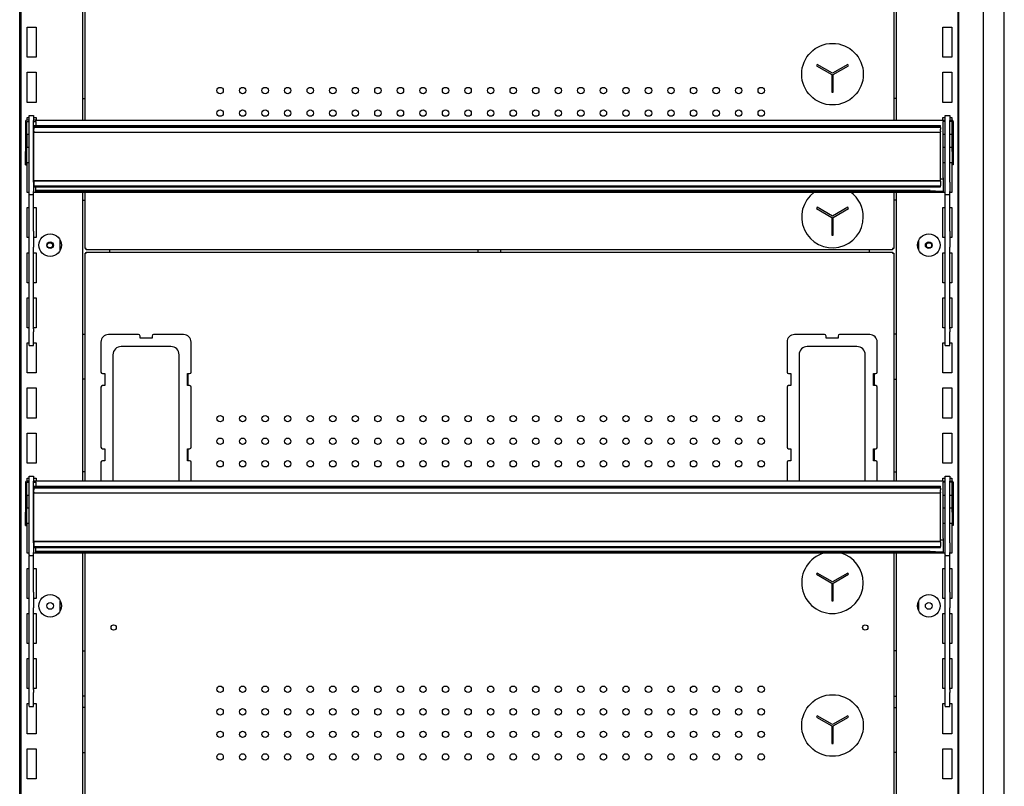
# Model space of a CAD drawing. Units: millimetres. Extents: x -12112 to 33824, y -6096 to 12359.
# Drawn here: x 14172 to 14827, y 5014 to 5524 of the extents above; entities that cross this region are included whole.
import ezdxf

# ---------------------------------------------------------------- set-up
doc = ezdxf.new("R2010")
doc.units = ezdxf.units.MM
for name, color, linetype in [('130100286_A', 7, 'Continuous'), ('130100287_A', 7, 'Continuous'), ('50608_B', 7, 'Continuous'), ('50857_B', 7, 'Continuous'), ('50944_B', 7, 'Continuous'), ('50960_B', 7, 'Continuous'), ('51066_B', 7, 'Continuous'), ('51209_C', 7, 'Continuous'), ('51489_A', 7, 'Continuous'), ('625_A', 7, 'Continuous'), ('ACOTA', 2, 'Continuous'), ('COSTADO_EXT_DER_', 7, 'Continuous'), ('HEMBRA_561_45º-9', 7, 'Continuous'), ('HEMBRA_561_90º-4', 7, 'Continuous'), ('HEMBRA_999_46.5º', 7, 'Continuous'), ('HEMBRA_999_90º-4', 7, 'Continuous')]:
    doc.layers.add(name, color=color, linetype=linetype)
doc.styles.add('E1', font='isocp.shx')
doc.styles.add('SLDTEXTSTYLE3', font='TXT', dxfattribs={"width": 0.666667})
doc.dimstyles.new('SLDDIMSTYLE0', dxfattribs={"dimtxt": 2, "dimasz": 2, "dimexe": 0, "dimexo": 0.0625, "dimgap": 0.5, "dimtad": 1, "dimtih": 1, "dimtoh": 1, "dimlfac": 10, "dimzin": 12, "dimdsep": 46, "dimtxsty": 'SLDTEXTSTYLE3', "dimsah": 1, "dimcen": 0.09, "dimadec": 0, "dimazin": 0, "dimtfac": 1, "dimtofl": 0, "dimtmove": 0, "dimatfit": 3, "dimfxl": 0, "dimtolj": 1, "dimtzin": 12, "dimarcsym": 0})

# ---------------------------------------------------------------- blocks, each defined once
blk = doc.blocks.new('*D324')
at = {"layer": 'ACOTA', "color": 0, "lineweight": -2}
for p, q in [((14135.62, 6082.45), (13852.13, 6082.45)), ((13872.13, 6042.45), (13872.13, 4120.6)), ((14173.8, 4080.6), (13852.13, 4080.6))]:
    blk.add_line(p, q, dxfattribs=at)
at = {"layer": 'ACOTA', "color": 0}
for points in [[(13865.46, 6042.45), (13878.79, 6042.45), (13872.13, 6082.45)], [(13865.46, 4120.6), (13878.79, 4120.6), (13872.13, 4080.6)]]:
    blk.add_solid(points, dxfattribs=at)
at = {"layer": 'Defpoints', "color": 0}
for p in [(14155.62, 6082.45), (13872.13, 4080.6), (14193.8, 4080.6)]:
    blk.add_point(p, dxfattribs=at)
at = {"layer": 'ACOTA', "color": 7, "insert": (13811.64, 5081.53), "char_height": 60, "attachment_point": 5, "rotation": 90, "style": 'E1'}
blk.add_mtext('\\A1;2002', dxfattribs=at)

msp = doc.modelspace()

# ---------------------------------------------------------------- linework, layer by layer
at = {"layer": '130100286_A', "color": 7, "linetype": 'Continuous'}
for p, q in [((14702.357, 5493.938), (14701.857, 5493.072)), ((14701.857, 5493.072), (14711.999, 5487.216)), ((14712.499, 5488.082), (14702.357, 5493.938)), ((14722.642, 5493.938), (14712.499, 5488.082)), ((14712.999, 5487.216), (14723.142, 5493.072)), ((14723.142, 5493.072), (14722.642, 5493.938)), ((14711.999, 5487.216), (14711.999, 5475.505)), ((14712.999, 5475.505), (14712.999, 5487.216)), ((14711.999, 5475.505), (14712.999, 5475.505)), ((14702.357, 5398.938), (14701.857, 5398.072)), ((14701.857, 5398.072), (14711.999, 5392.216)), ((14712.499, 5393.082), (14702.357, 5398.938)), ((14722.642, 5398.938), (14712.499, 5393.082)), ((14712.999, 5392.216), (14723.142, 5398.072)), ((14723.142, 5398.072), (14722.642, 5398.938)), ((14711.999, 5392.216), (14711.999, 5380.505)), ((14712.999, 5380.505), (14712.999, 5392.216)), ((14711.999, 5380.505), (14712.999, 5380.505)), ((14702.357, 5155.638), (14701.857, 5154.772)), ((14712.499, 5149.782), (14702.357, 5155.638)), ((14722.642, 5155.638), (14712.499, 5149.782)), ((14723.142, 5154.772), (14722.642, 5155.638)), ((14701.857, 5154.772), (14711.999, 5148.916)), ((14711.999, 5148.916), (14711.999, 5137.205)), ((14712.999, 5148.916), (14723.142, 5154.772)), ((14712.999, 5137.205), (14712.999, 5148.916)), ((14711.999, 5137.205), (14712.999, 5137.205)), ((14702.357, 5060.638), (14701.857, 5059.772)), ((14701.857, 5059.772), (14711.999, 5053.916)), ((14712.499, 5054.782), (14702.357, 5060.638)), ((14722.642, 5060.638), (14712.499, 5054.782)), ((14712.999, 5053.916), (14723.142, 5059.772)), ((14723.142, 5059.772), (14722.642, 5060.638)), ((14711.999, 5053.916), (14711.999, 5042.205)), ((14712.999, 5042.205), (14712.999, 5053.916)), ((14711.999, 5042.205), (14712.999, 5042.205))]:
    msp.add_line(p, q, dxfattribs=at)
for centre in [(14712.499, 5487.505), (14712.499, 5054.205)]:
    msp.add_circle(centre, 20.5, dxfattribs=at)
for centre, start, end in [((14712.499, 5392.505), 126.552763, 0), ((14712.499, 5392.505), 0, 53.447237), ((14712.499, 5149.205), 105.359177, 0), ((14712.499, 5149.205), 0, 74.640823)]:
    msp.add_arc(centre, 20.5, start, end, dxfattribs=at)
at = {"layer": '130100287_A', "color": 7, "linetype": 'Continuous'}
for p, q in [((14250.849, 5314.305), (14230.849, 5314.305)), ((14251.849, 5311.805), (14251.849, 5313.305)), ((14259.849, 5313.305), (14259.849, 5311.805)), ((14280.849, 5314.305), (14260.849, 5314.305)), ((14707.249, 5314.305), (14687.249, 5314.305)), ((14708.249, 5311.805), (14708.249, 5313.305)), ((14716.249, 5313.305), (14716.249, 5311.805)), ((14737.249, 5314.305), (14717.249, 5314.305)), ((14225.849, 5309.305), (14225.849, 5289.305)), ((14272.353, 5306.305), (14239.345, 5306.305)), ((14259.849, 5311.805), (14251.849, 5311.805)), ((14285.849, 5289.305), (14285.849, 5309.305)), ((14682.249, 5309.305), (14682.249, 5289.305)), ((14728.753, 5306.305), (14695.745, 5306.305)), ((14716.249, 5311.805), (14708.249, 5311.805)), ((14742.249, 5289.305), (14742.249, 5309.305)), ((14233.849, 5300.809), (14233.849, 5217.801)), ((14277.849, 5217.801), (14277.849, 5300.809)), ((14690.249, 5300.809), (14690.249, 5217.801)), ((14734.249, 5217.801), (14734.249, 5300.809)), ((14226.849, 5288.305), (14228.349, 5288.305)), ((14228.349, 5288.305), (14228.349, 5280.305)), ((14283.349, 5288.305), (14284.849, 5288.305)), ((14283.349, 5280.305), (14283.349, 5288.305)), ((14683.249, 5288.305), (14684.749, 5288.305)), ((14684.749, 5288.305), (14684.749, 5280.305)), ((14739.749, 5288.305), (14741.249, 5288.305)), ((14739.749, 5280.305), (14739.749, 5288.305)), ((14228.349, 5280.305), (14226.849, 5280.305)), ((14284.849, 5280.305), (14283.349, 5280.305)), ((14684.749, 5280.305), (14683.249, 5280.305)), ((14741.249, 5280.305), (14739.749, 5280.305)), ((14225.849, 5279.305), (14225.849, 5239.305)), ((14285.849, 5239.305), (14285.849, 5279.305)), ((14682.249, 5279.305), (14682.249, 5239.305)), ((14742.249, 5239.305), (14742.249, 5279.305)), ((14226.849, 5238.305), (14228.349, 5238.305)), ((14228.349, 5238.305), (14228.349, 5230.305)), ((14283.349, 5238.305), (14284.849, 5238.305)), ((14283.349, 5230.305), (14283.349, 5238.305)), ((14683.249, 5238.305), (14684.749, 5238.305)), ((14684.749, 5238.305), (14684.749, 5230.305)), ((14739.749, 5238.305), (14741.249, 5238.305)), ((14739.749, 5230.305), (14739.749, 5238.305)), ((14225.849, 5229.305), (14225.849, 5216.915)), ((14228.349, 5230.305), (14226.849, 5230.305)), ((14284.849, 5230.305), (14283.349, 5230.305)), ((14285.849, 5216.915), (14285.849, 5229.305)), ((14682.249, 5229.305), (14682.249, 5216.915)), ((14684.749, 5230.305), (14683.249, 5230.305)), ((14741.249, 5230.305), (14739.749, 5230.305)), ((14742.249, 5216.915), (14742.249, 5229.305))]:
    msp.add_line(p, q, dxfattribs=at)
for centre, radius, start, end in [((14230.849, 5309.305), 5, 90, 180), ((14250.849, 5313.305), 1, 0, 90), ((14260.849, 5313.305), 1, 90, 180), ((14280.849, 5309.305), 5, 0, 90), ((14687.249, 5309.305), 5, 90, 180), ((14707.249, 5313.305), 1, 0, 90), ((14717.249, 5313.305), 1, 90, 180), ((14737.249, 5309.305), 5, 0, 90), ((14239.345, 5300.809), 5.496, 90, 180), ((14272.353, 5300.809), 5.496, 0, 90), ((14695.745, 5300.809), 5.496, 90, 180), ((14728.753, 5300.809), 5.496, 0, 90), ((14226.849, 5289.305), 1, 180, 270), ((14284.849, 5289.305), 1, 270, 0), ((14683.249, 5289.305), 1, 180, 270), ((14741.249, 5289.305), 1, 270, 0), ((14226.849, 5279.305), 1, 90, 180), ((14284.849, 5279.305), 1, 0, 90), ((14683.249, 5279.305), 1, 90, 180), ((14741.249, 5279.305), 1, 0, 90), ((14226.849, 5239.305), 1, 180, 270), ((14284.849, 5239.305), 1, 270, 0), ((14683.249, 5239.305), 1, 180, 270), ((14741.249, 5239.305), 1, 270, 0), ((14226.849, 5229.305), 1, 90, 180), ((14284.849, 5229.305), 1, 0, 90), ((14683.249, 5229.305), 1, 90, 180), ((14741.249, 5229.305), 1, 0, 90), ((14239.345, 5217.801), 5.496, 180, 189.274859), ((14272.353, 5217.801), 5.496, 350.725141, 0), ((14695.745, 5217.801), 5.496, 180, 189.274859), ((14728.753, 5217.801), 5.496, 350.725141, 0)]:
    msp.add_arc(centre, radius, start, end, dxfattribs=at)
at = {"layer": '50608_B', "color": 7, "linetype": 'Continuous'}
for p, q in [((14476.798, 5369.206), (14476.798, 5370.706)), ((14491.798, 5369.206), (14491.798, 5370.706))]:
    msp.add_line(p, q, dxfattribs=at)
at = {"layer": '50857_B', "color": 7, "linetype": 'Continuous'}
for centre in [(14191.899, 5373.652), (14776.699, 5373.652)]:
    msp.add_circle(centre, 1.75, dxfattribs=at)
at = {"layer": '50944_B', "color": 7, "linetype": 'Continuous'}
for p, q in [((14178.048, 5456.842), (14176.548, 5456.842)), ((14182.548, 5456.842), (14181.048, 5456.842)), ((14182.548, 5456.127), (14182.548, 5456.915)), ((14182.548, 5456.915), (14786.048, 5456.915)), ((14786.048, 5456.915), (14786.048, 5456.127)), ((14786.048, 5456.842), (14787.55, 5456.842)), ((14790.55, 5456.842), (14792.048, 5456.842)), ((14175.746, 5456.04), (14175.746, 5436.045)), ((14176.546, 5436.045), (14176.546, 5456.04)), ((14176.548, 5456.042), (14178.048, 5456.042)), ((14181.048, 5456.042), (14182.548, 5456.042)), ((14182.548, 5456.127), (14182.548, 5453.344)), ((14786.048, 5418.637), (14786.048, 5456.127)), ((14787.55, 5456.042), (14786.048, 5456.042)), ((14792.048, 5456.042), (14790.55, 5456.042)), ((14792.05, 5436.045), (14792.05, 5456.04)), ((14792.85, 5456.04), (14792.85, 5436.045)), ((14178.048, 5447.267), (14176.548, 5447.267)), ((14181.298, 5447.267), (14181.048, 5447.267)), ((14787.55, 5447.267), (14786.048, 5447.267)), ((14792.048, 5447.267), (14790.55, 5447.267)), ((14175.746, 5427.27), (14175.746, 5436.045)), ((14175.746, 5436.045), (14176.546, 5436.045)), ((14176.546, 5427.27), (14176.546, 5436.045)), ((14792.05, 5436.045), (14792.05, 5427.27)), ((14792.85, 5436.045), (14792.05, 5436.045)), ((14792.85, 5436.045), (14792.85, 5427.27)), ((14175.746, 5427.27), (14176.546, 5427.27)), ((14792.85, 5427.27), (14792.05, 5427.27)), ((14786.048, 5417.559), (14784.298, 5417.559)), ((14786.048, 5418.637), (14786.048, 5417.821)), ((14786.048, 5417.559), (14786.048, 5417.821)), ((14786.048, 5417.559), (14786.048, 5409.774)), ((14182.548, 5410.034), (14182.548, 5412.516)), ((14182.548, 5409.234), (14182.548, 5410.034)), ((14777.518, 5410.034), (14182.548, 5410.034)), ((14182.548, 5409.234), (14182.548, 5408.972)), ((14777.518, 5409.234), (14182.548, 5409.234)), ((14182.548, 5408.972), (14781.048, 5408.972)), ((14777.518, 5409.234), (14777.518, 5410.034)), ((14777.518, 5410.034), (14781.048, 5409.972)), ((14781.048, 5409.173), (14777.518, 5409.234)), ((14781.048, 5409.972), (14781.048, 5409.173)), ((14781.048, 5409.772), (14786.048, 5409.772)), ((14781.048, 5409.173), (14781.048, 5408.972)), ((14781.048, 5408.972), (14786.048, 5408.972)), ((14786.048, 5409.772), (14786.048, 5409.774)), ((14786.048, 5409.772), (14786.048, 5408.972)), ((14175.746, 5216.04), (14175.746, 5196.045)), ((14176.546, 5196.045), (14176.546, 5216.04)), ((14178.048, 5216.842), (14176.548, 5216.842)), ((14176.548, 5216.042), (14178.048, 5216.042)), ((14182.548, 5216.842), (14181.048, 5216.842)), ((14181.048, 5216.042), (14182.548, 5216.042)), ((14182.548, 5216.127), (14182.548, 5216.915)), ((14182.548, 5216.915), (14786.048, 5216.915)), ((14182.548, 5216.127), (14182.548, 5213.344)), ((14786.048, 5216.915), (14786.048, 5216.127)), ((14786.048, 5216.842), (14787.55, 5216.842)), ((14786.048, 5178.637), (14786.048, 5216.127)), ((14787.55, 5216.042), (14786.048, 5216.042)), ((14790.55, 5216.842), (14792.048, 5216.842)), ((14792.048, 5216.042), (14790.55, 5216.042)), ((14792.05, 5196.045), (14792.05, 5216.04)), ((14792.85, 5216.04), (14792.85, 5196.045)), ((14178.048, 5207.267), (14176.548, 5207.267)), ((14181.298, 5207.267), (14181.048, 5207.267)), ((14787.55, 5207.267), (14786.048, 5207.267)), ((14792.048, 5207.267), (14790.55, 5207.267)), ((14175.746, 5187.27), (14175.746, 5196.045)), ((14175.746, 5196.045), (14176.546, 5196.045)), ((14176.546, 5187.27), (14176.546, 5196.045)), ((14792.05, 5196.045), (14792.05, 5187.27)), ((14792.85, 5196.045), (14792.05, 5196.045)), ((14792.85, 5196.045), (14792.85, 5187.27)), ((14175.746, 5187.27), (14176.546, 5187.27)), ((14792.85, 5187.27), (14792.05, 5187.27)), ((14786.048, 5177.559), (14784.298, 5177.559)), ((14786.048, 5178.637), (14786.048, 5177.821)), ((14786.048, 5177.559), (14786.048, 5177.821)), ((14786.048, 5177.559), (14786.048, 5169.774)), ((14182.548, 5170.034), (14182.548, 5172.516)), ((14182.548, 5169.234), (14182.548, 5170.034)), ((14777.518, 5170.034), (14182.548, 5170.034)), ((14182.548, 5169.234), (14182.548, 5168.972)), ((14777.518, 5169.234), (14182.548, 5169.234)), ((14182.548, 5168.972), (14781.048, 5168.972)), ((14777.518, 5169.234), (14777.518, 5170.034)), ((14777.518, 5170.034), (14781.048, 5169.972)), ((14781.048, 5169.173), (14777.518, 5169.234)), ((14781.048, 5169.972), (14781.048, 5169.173)), ((14781.048, 5169.772), (14786.048, 5169.772)), ((14781.048, 5169.173), (14781.048, 5168.972)), ((14781.048, 5168.972), (14786.048, 5168.972)), ((14786.048, 5169.772), (14786.048, 5169.774)), ((14786.048, 5169.772), (14786.048, 5168.972))]:
    msp.add_line(p, q, dxfattribs=at)
for centre, start, end in [((14176.548, 5456.04), 90, 180), ((14792.048, 5456.04), 0, 90), ((14176.548, 5447.265), 90, 180), ((14792.048, 5447.265), 0, 90), ((14176.548, 5216.04), 90, 180), ((14792.048, 5216.04), 0, 90), ((14176.548, 5207.265), 90, 180), ((14792.048, 5207.265), 0, 90)]:
    msp.add_arc(centre, 0.002, start, end, dxfattribs=at)
for centre, major_axis, start_param, end_param in [((14176.548, 5456.04), (-0.802, 0), 4.712389, 6.2831853), ((14792.048, 5456.04), (0.802, 0), 0, 1.5707963), ((14176.548, 5216.04), (-0.802, 0), 4.712389, 6.2831853), ((14792.048, 5216.04), (0.802, 0), 0, 1.5707963)]:
    msp.add_ellipse(centre, major_axis=major_axis, ratio=0.9998477, start_param=start_param, end_param=end_param, dxfattribs=at)
for centre in [(14192.548, 5409.103), (14776.048, 5409.103), (14192.548, 5169.103), (14776.048, 5169.103)]:
    msp.add_ellipse(centre, major_axis=(2.25, 0), ratio=0.0174524, dxfattribs=at)
at = {"layer": '50960_B', "color": 7, "linetype": 'Continuous'}
for p, q in [((14215.298, 5456.915), (14215.298, 5648.972)), ((14753.3, 5648.972), (14753.3, 5456.915)), ((14215.298, 5371.507), (14215.298, 5408.972)), ((14753.3, 5408.972), (14753.3, 5371.507)), ((14711.999, 5386.506), (14712.999, 5386.506)), ((14216.099, 5371.507), (14215.298, 5371.507)), ((14216.099, 5370.706), (14216.099, 5371.507)), ((14753.3, 5371.507), (14752.499, 5371.507)), ((14752.499, 5371.507), (14752.499, 5370.706)), ((14215.298, 5368.406), (14215.298, 5368.405)), ((14216.098, 5368.406), (14215.298, 5368.406)), ((14215.298, 5368.405), (14216.099, 5368.405)), ((14215.298, 5216.915), (14215.298, 5368.405)), ((14216.098, 5368.406), (14216.098, 5368.405)), ((14752.499, 5370.706), (14216.099, 5370.706)), ((14216.099, 5368.405), (14216.099, 5369.206)), ((14216.099, 5369.206), (14752.499, 5369.206)), ((14752.499, 5369.206), (14752.499, 5368.405)), ((14752.499, 5368.405), (14753.3, 5368.405)), ((14753.3, 5368.405), (14753.3, 5216.915)), ((14283.849, 5280.305), (14283.849, 5288.305)), ((14740.249, 5288.305), (14740.249, 5280.305)), ((14283.849, 5230.305), (14283.849, 5238.305)), ((14740.249, 5238.305), (14740.249, 5230.305)), ((14215.298, 4976.915), (14215.298, 5168.972)), ((14753.3, 5168.972), (14753.3, 4976.915))]:
    msp.add_line(p, q, dxfattribs=at)
for centre, radius in [((14305.1, 5476.607), 2.125), ((14320.1, 5476.607), 2.125), ((14335.1, 5476.607), 2.125), ((14350.1, 5476.607), 2.125), ((14365.1, 5476.607), 2.125), ((14380.1, 5476.607), 2.125), ((14395.1, 5476.607), 2.125), ((14410.1, 5476.607), 2.125), ((14425.1, 5476.607), 2.125), ((14440.1, 5476.607), 2.125), ((14455.1, 5476.607), 2.125), ((14470.1, 5476.607), 2.125), ((14485.1, 5476.607), 2.125), ((14500.1, 5476.607), 2.125), ((14515.1, 5476.607), 2.125), ((14530.1, 5476.607), 2.125), ((14545.1, 5476.607), 2.125), ((14560.1, 5476.607), 2.125), ((14575.1, 5476.607), 2.125), ((14590.1, 5476.607), 2.125), ((14605.1, 5476.607), 2.125), ((14620.1, 5476.607), 2.125), ((14635.1, 5476.607), 2.125), ((14650.1, 5476.607), 2.125), ((14665.1, 5476.607), 2.125), ((14305.1, 5461.607), 2.125), ((14320.1, 5461.607), 2.125), ((14335.1, 5461.607), 2.125), ((14350.1, 5461.607), 2.125), ((14365.1, 5461.607), 2.125), ((14380.1, 5461.607), 2.125), ((14395.1, 5461.607), 2.125), ((14410.1, 5461.607), 2.125), ((14425.1, 5461.607), 2.125), ((14440.1, 5461.607), 2.125), ((14455.1, 5461.607), 2.125), ((14470.1, 5461.607), 2.125), ((14485.1, 5461.607), 2.125), ((14500.1, 5461.607), 2.125), ((14515.1, 5461.607), 2.125), ((14530.1, 5461.607), 2.125), ((14545.1, 5461.607), 2.125), ((14560.1, 5461.607), 2.125), ((14575.1, 5461.607), 2.125), ((14590.1, 5461.607), 2.125), ((14605.1, 5461.607), 2.125), ((14620.1, 5461.607), 2.125), ((14635.1, 5461.607), 2.125), ((14650.1, 5461.607), 2.125), ((14665.1, 5461.607), 2.125), ((14305.1, 5258.305), 2.125), ((14320.1, 5258.305), 2.125), ((14335.1, 5258.305), 2.125), ((14350.1, 5258.305), 2.125), ((14365.1, 5258.305), 2.125), ((14380.1, 5258.305), 2.125), ((14395.1, 5258.305), 2.125), ((14410.1, 5258.305), 2.125), ((14425.1, 5258.305), 2.125), ((14440.1, 5258.305), 2.125), ((14455.1, 5258.305), 2.125), ((14470.1, 5258.305), 2.125), ((14485.1, 5258.305), 2.125), ((14500.1, 5258.305), 2.125), ((14515.1, 5258.305), 2.125), ((14530.1, 5258.305), 2.125), ((14545.1, 5258.305), 2.125), ((14560.1, 5258.305), 2.125), ((14575.1, 5258.305), 2.125), ((14590.1, 5258.305), 2.125), ((14605.1, 5258.305), 2.125), ((14620.1, 5258.305), 2.125), ((14635.1, 5258.305), 2.125), ((14650.1, 5258.305), 2.125), ((14665.1, 5258.305), 2.125), ((14305.1, 5243.305), 2.125), ((14320.1, 5243.305), 2.125), ((14335.1, 5243.305), 2.125), ((14350.1, 5243.305), 2.125), ((14365.1, 5243.305), 2.125), ((14380.1, 5243.305), 2.125), ((14395.1, 5243.305), 2.125), ((14410.1, 5243.305), 2.125), ((14425.1, 5243.305), 2.125), ((14440.1, 5243.305), 2.125), ((14455.1, 5243.305), 2.125), ((14470.1, 5243.305), 2.125), ((14485.1, 5243.305), 2.125), ((14500.1, 5243.305), 2.125), ((14515.1, 5243.305), 2.125), ((14530.1, 5243.305), 2.125), ((14545.1, 5243.305), 2.125), ((14560.1, 5243.305), 2.125), ((14575.1, 5243.305), 2.125), ((14590.1, 5243.305), 2.125), ((14605.1, 5243.305), 2.125), ((14620.1, 5243.305), 2.125), ((14635.1, 5243.305), 2.125), ((14650.1, 5243.305), 2.125), ((14665.1, 5243.305), 2.125), ((14305.1, 5228.305), 2.125), ((14320.1, 5228.305), 2.125), ((14335.1, 5228.305), 2.125), ((14350.1, 5228.305), 2.125), ((14365.1, 5228.305), 2.125), ((14380.1, 5228.305), 2.125), ((14395.1, 5228.305), 2.125), ((14410.1, 5228.305), 2.125), ((14425.1, 5228.305), 2.125), ((14440.1, 5228.305), 2.125), ((14455.1, 5228.305), 2.125), ((14470.1, 5228.305), 2.125), ((14485.1, 5228.305), 2.125), ((14500.1, 5228.305), 2.125), ((14515.1, 5228.305), 2.125), ((14530.1, 5228.305), 2.125), ((14545.1, 5228.305), 2.125), ((14560.1, 5228.305), 2.125), ((14575.1, 5228.305), 2.125), ((14590.1, 5228.305), 2.125), ((14605.1, 5228.305), 2.125), ((14620.1, 5228.305), 2.125), ((14635.1, 5228.305), 2.125), ((14650.1, 5228.305), 2.125), ((14665.1, 5228.305), 2.125), ((14234.299, 5119.405), 1.75), ((14734.299, 5119.405), 1.75), ((14305.1, 5078.305), 2.125), ((14320.1, 5078.305), 2.125), ((14335.1, 5078.305), 2.125), ((14350.1, 5078.305), 2.125), ((14365.1, 5078.305), 2.125), ((14380.1, 5078.305), 2.125), ((14395.1, 5078.305), 2.125), ((14410.1, 5078.305), 2.125), ((14425.1, 5078.305), 2.125), ((14440.1, 5078.305), 2.125), ((14455.1, 5078.305), 2.125), ((14470.1, 5078.305), 2.125), ((14485.1, 5078.305), 2.125), ((14500.1, 5078.305), 2.125), ((14515.1, 5078.305), 2.125), ((14530.1, 5078.305), 2.125), ((14545.1, 5078.305), 2.125), ((14560.1, 5078.305), 2.125), ((14575.1, 5078.305), 2.125), ((14590.1, 5078.305), 2.125), ((14605.1, 5078.305), 2.125), ((14620.1, 5078.305), 2.125), ((14635.1, 5078.305), 2.125), ((14650.1, 5078.305), 2.125), ((14665.1, 5078.305), 2.125), ((14305.1, 5063.305), 2.125), ((14320.1, 5063.305), 2.125), ((14335.1, 5063.305), 2.125), ((14350.1, 5063.305), 2.125), ((14365.1, 5063.305), 2.125), ((14380.1, 5063.305), 2.125), ((14395.1, 5063.305), 2.125), ((14410.1, 5063.305), 2.125), ((14425.1, 5063.305), 2.125), ((14440.1, 5063.305), 2.125), ((14455.1, 5063.305), 2.125), ((14470.1, 5063.305), 2.125), ((14485.1, 5063.305), 2.125), ((14500.1, 5063.305), 2.125), ((14515.1, 5063.305), 2.125), ((14530.1, 5063.305), 2.125), ((14545.1, 5063.305), 2.125), ((14560.1, 5063.305), 2.125), ((14575.1, 5063.305), 2.125), ((14590.1, 5063.305), 2.125), ((14605.1, 5063.305), 2.125), ((14620.1, 5063.305), 2.125), ((14635.1, 5063.305), 2.125), ((14650.1, 5063.305), 2.125), ((14665.1, 5063.305), 2.125), ((14305.1, 5048.305), 2.125), ((14320.1, 5048.305), 2.125), ((14335.1, 5048.305), 2.125), ((14350.1, 5048.305), 2.125), ((14365.1, 5048.305), 2.125), ((14380.1, 5048.305), 2.125), ((14395.1, 5048.305), 2.125), ((14410.1, 5048.305), 2.125), ((14425.1, 5048.305), 2.125), ((14440.1, 5048.305), 2.125), ((14455.1, 5048.305), 2.125), ((14470.1, 5048.305), 2.125), ((14485.1, 5048.305), 2.125), ((14500.1, 5048.305), 2.125), ((14515.1, 5048.305), 2.125), ((14530.1, 5048.305), 2.125), ((14545.1, 5048.305), 2.125), ((14560.1, 5048.305), 2.125), ((14575.1, 5048.305), 2.125), ((14590.1, 5048.305), 2.125), ((14605.1, 5048.305), 2.125), ((14620.1, 5048.305), 2.125), ((14635.1, 5048.305), 2.125), ((14650.1, 5048.305), 2.125), ((14665.1, 5048.305), 2.125), ((14305.1, 5033.305), 2.125), ((14320.1, 5033.305), 2.125), ((14335.1, 5033.305), 2.125), ((14350.1, 5033.305), 2.125), ((14365.1, 5033.305), 2.125), ((14380.1, 5033.305), 2.125), ((14395.1, 5033.305), 2.125), ((14410.1, 5033.305), 2.125), ((14425.1, 5033.305), 2.125), ((14440.1, 5033.305), 2.125), ((14455.1, 5033.305), 2.125), ((14470.1, 5033.305), 2.125), ((14485.1, 5033.305), 2.125), ((14500.1, 5033.305), 2.125), ((14515.1, 5033.305), 2.125), ((14530.1, 5033.305), 2.125), ((14545.1, 5033.305), 2.125), ((14560.1, 5033.305), 2.125), ((14575.1, 5033.305), 2.125), ((14590.1, 5033.305), 2.125), ((14605.1, 5033.305), 2.125), ((14620.1, 5033.305), 2.125), ((14635.1, 5033.305), 2.125), ((14650.1, 5033.305), 2.125), ((14665.1, 5033.305), 2.125)]:
    msp.add_circle(centre, radius, dxfattribs=at)
at = {"layer": '51066_B', "color": 7, "linetype": 'Continuous'}
for p, q in [((14171.918, 4738.453), (14171.918, 5921.953)), ((14796.32, 5921.953), (14796.32, 4738.453)), ((14812.92, 4755.453), (14812.92, 5905.453))]:
    msp.add_line(p, q, dxfattribs=at)
at = {"layer": '51209_C', "color": 7, "linetype": 'Continuous'}
for p, q in [((14178.048, 5460.049), (14181.048, 5460.049)), ((14178.048, 5456.718), (14178.048, 5460.049)), ((14178.048, 5415.744), (14178.048, 5456.718)), ((14181.048, 5460.049), (14181.048, 5456.718)), ((14181.048, 5415.744), (14181.048, 5456.718)), ((14787.55, 5460.049), (14790.55, 5460.049)), ((14787.55, 5456.718), (14787.55, 5460.049)), ((14787.55, 5415.744), (14787.55, 5456.718)), ((14790.55, 5460.049), (14790.55, 5456.718)), ((14790.55, 5415.744), (14790.55, 5456.718)), ((14178.048, 5409.362), (14178.048, 5415.744)), ((14181.048, 5415.744), (14181.048, 5409.362)), ((14787.55, 5409.362), (14787.55, 5415.744)), ((14790.55, 5415.744), (14790.55, 5409.362)), ((14178.048, 5407.693), (14178.048, 5409.362)), ((14178.048, 5407.693), (14178.048, 5407.406)), ((14178.048, 5382.958), (14178.048, 5407.406)), ((14178.048, 5407.406), (14181.048, 5407.406)), ((14181.048, 5407.693), (14181.048, 5409.362)), ((14181.048, 5407.406), (14181.048, 5407.693)), ((14181.048, 5382.958), (14181.048, 5407.406)), ((14787.55, 5407.693), (14787.55, 5409.362)), ((14787.55, 5407.693), (14787.55, 5407.406)), ((14787.55, 5382.958), (14787.55, 5407.406)), ((14787.55, 5407.406), (14790.55, 5407.406)), ((14790.55, 5407.693), (14790.55, 5409.362)), ((14790.55, 5407.406), (14790.55, 5407.693)), ((14790.55, 5382.958), (14790.55, 5407.406)), ((14178.048, 5372.384), (14178.048, 5382.958)), ((14181.048, 5382.958), (14181.048, 5372.384)), ((14787.55, 5372.384), (14787.55, 5382.958)), ((14790.55, 5382.958), (14790.55, 5372.384)), ((14178.048, 5318.147), (14178.048, 5372.384)), ((14181.048, 5318.147), (14181.048, 5372.384)), ((14787.55, 5318.147), (14787.55, 5372.384)), ((14790.55, 5318.147), (14790.55, 5372.384)), ((14178.048, 5316.091), (14178.048, 5318.147)), ((14178.048, 5306.959), (14178.048, 5316.091)), ((14181.048, 5318.147), (14181.048, 5316.091)), ((14181.048, 5306.959), (14181.048, 5316.091)), ((14787.55, 5316.091), (14787.55, 5318.147)), ((14787.55, 5306.959), (14787.55, 5316.091)), ((14790.55, 5318.147), (14790.55, 5316.091)), ((14790.55, 5306.959), (14790.55, 5316.091)), ((14178.048, 5306.959), (14178.048, 5306.944)), ((14178.048, 5306.944), (14181.048, 5306.944)), ((14181.048, 5306.944), (14181.048, 5306.959)), ((14787.55, 5306.959), (14787.55, 5306.944)), ((14787.55, 5306.944), (14790.55, 5306.944)), ((14790.55, 5306.944), (14790.55, 5306.959)), ((14178.048, 5220.049), (14181.048, 5220.049)), ((14178.048, 5216.718), (14178.048, 5220.049)), ((14178.048, 5175.744), (14178.048, 5216.718)), ((14181.048, 5220.049), (14181.048, 5216.718)), ((14181.048, 5175.744), (14181.048, 5216.718)), ((14787.55, 5220.049), (14790.55, 5220.049)), ((14787.55, 5216.718), (14787.55, 5220.049)), ((14787.55, 5175.744), (14787.55, 5216.718)), ((14790.55, 5220.049), (14790.55, 5216.718)), ((14790.55, 5175.744), (14790.55, 5216.718)), ((14178.048, 5169.362), (14178.048, 5175.744)), ((14181.048, 5175.744), (14181.048, 5169.362)), ((14787.55, 5169.362), (14787.55, 5175.744)), ((14790.55, 5175.744), (14790.55, 5169.362)), ((14178.048, 5167.693), (14178.048, 5169.362)), ((14181.048, 5167.693), (14181.048, 5169.362)), ((14787.55, 5167.693), (14787.55, 5169.362)), ((14790.55, 5167.693), (14790.55, 5169.362)), ((14178.048, 5167.693), (14178.048, 5167.406)), ((14178.048, 5142.958), (14178.048, 5167.406)), ((14178.048, 5167.406), (14181.048, 5167.406)), ((14181.048, 5167.406), (14181.048, 5167.693)), ((14181.048, 5142.958), (14181.048, 5167.406)), ((14787.55, 5167.693), (14787.55, 5167.406)), ((14787.55, 5142.958), (14787.55, 5167.406)), ((14787.55, 5167.406), (14790.55, 5167.406)), ((14790.55, 5167.406), (14790.55, 5167.693)), ((14790.55, 5142.958), (14790.55, 5167.406)), ((14178.048, 5132.384), (14178.048, 5142.958)), ((14181.048, 5142.958), (14181.048, 5132.384)), ((14787.55, 5132.384), (14787.55, 5142.958)), ((14790.55, 5142.958), (14790.55, 5132.384)), ((14178.048, 5078.147), (14178.048, 5132.384)), ((14181.048, 5078.147), (14181.048, 5132.384)), ((14787.55, 5078.147), (14787.55, 5132.384)), ((14790.55, 5078.147), (14790.55, 5132.384)), ((14178.048, 5076.091), (14178.048, 5078.147)), ((14181.048, 5078.147), (14181.048, 5076.091)), ((14787.55, 5076.091), (14787.55, 5078.147)), ((14790.55, 5078.147), (14790.55, 5076.091)), ((14178.048, 5066.959), (14178.048, 5076.091)), ((14181.048, 5066.959), (14181.048, 5076.091)), ((14787.55, 5066.959), (14787.55, 5076.091)), ((14790.55, 5066.959), (14790.55, 5076.091)), ((14178.048, 5066.959), (14178.048, 5066.944)), ((14178.048, 5066.944), (14181.048, 5066.944)), ((14181.048, 5066.944), (14181.048, 5066.959)), ((14787.55, 5066.959), (14787.55, 5066.944)), ((14787.55, 5066.944), (14790.55, 5066.944)), ((14790.55, 5066.944), (14790.55, 5066.959))]:
    msp.add_line(p, q, dxfattribs=at)
at = {"layer": '51489_A', "color": 7, "linetype": 'Continuous'}
for p, q in [((14172.798, 4758.442), (14172.798, 5906.953)), ((14795.8, 5906.953), (14795.8, 4753.953)), ((14213.798, 5456.915), (14213.798, 5648.972)), ((14754.8, 5648.972), (14754.8, 5456.915)), ((14176.798, 5498.753), (14176.798, 5518.753)), ((14176.798, 5518.753), (14178.298, 5518.753)), ((14178.298, 5518.753), (14182.798, 5518.753)), ((14182.798, 5518.753), (14182.798, 5498.753)), ((14785.8, 5498.753), (14785.8, 5518.753)), ((14785.8, 5518.753), (14790.3, 5518.753)), ((14790.3, 5518.753), (14791.8, 5518.753)), ((14791.8, 5518.753), (14791.8, 5498.753)), ((14178.298, 5498.753), (14176.798, 5498.753)), ((14182.798, 5498.753), (14178.298, 5498.753)), ((14790.3, 5498.753), (14785.8, 5498.753)), ((14791.8, 5498.753), (14790.3, 5498.753)), ((14176.798, 5468.753), (14176.798, 5488.753)), ((14176.798, 5488.753), (14178.298, 5488.753)), ((14178.298, 5488.753), (14182.798, 5488.753)), ((14182.798, 5488.753), (14182.798, 5468.753)), ((14785.8, 5468.753), (14785.8, 5488.753)), ((14785.8, 5488.753), (14790.3, 5488.753)), ((14790.3, 5488.753), (14791.8, 5488.753)), ((14791.8, 5488.753), (14791.8, 5468.753)), ((14213.798, 5471.353), (14215.298, 5471.353)), ((14754.8, 5471.353), (14753.3, 5471.353)), ((14178.298, 5468.753), (14176.798, 5468.753)), ((14182.798, 5468.753), (14178.298, 5468.753)), ((14790.3, 5468.753), (14785.8, 5468.753)), ((14791.8, 5468.753), (14790.3, 5468.753)), ((14176.798, 5456.842), (14176.798, 5458.753)), ((14176.798, 5458.753), (14178.048, 5458.753)), ((14181.048, 5458.753), (14182.798, 5458.753)), ((14182.798, 5458.753), (14182.798, 5456.915)), ((14785.8, 5456.915), (14785.8, 5458.753)), ((14785.8, 5458.753), (14787.55, 5458.753)), ((14790.55, 5458.753), (14791.8, 5458.753)), ((14791.8, 5458.753), (14791.8, 5456.842)), ((14176.798, 5438.753), (14176.798, 5447.267)), ((14791.8, 5447.267), (14791.8, 5438.753)), ((14178.048, 5438.753), (14176.798, 5438.753)), ((14181.298, 5438.753), (14181.048, 5438.753)), ((14787.55, 5438.753), (14786.048, 5438.753)), ((14791.8, 5438.753), (14790.55, 5438.753)), ((14176.798, 5408.753), (14176.798, 5428.753)), ((14176.798, 5428.753), (14178.048, 5428.753)), ((14181.048, 5428.753), (14181.298, 5428.753)), ((14786.048, 5428.753), (14787.55, 5428.753)), ((14790.55, 5428.753), (14791.8, 5428.753)), ((14791.8, 5428.753), (14791.8, 5408.753)), ((14178.048, 5408.753), (14176.798, 5408.753)), ((14182.798, 5408.753), (14181.048, 5408.753)), ((14182.798, 5408.972), (14182.798, 5408.753)), ((14213.798, 5216.915), (14213.798, 5408.972)), ((14754.8, 5408.972), (14754.8, 5216.915)), ((14785.8, 5408.753), (14785.8, 5408.972)), ((14787.55, 5408.753), (14785.8, 5408.753)), ((14791.8, 5408.753), (14790.55, 5408.753)), ((14176.798, 5378.753), (14176.798, 5398.753)), ((14176.798, 5398.753), (14178.048, 5398.753)), ((14181.048, 5398.753), (14182.798, 5398.753)), ((14182.798, 5398.753), (14182.798, 5378.753)), ((14213.798, 5403.703), (14215.298, 5403.703)), ((14754.8, 5403.703), (14753.3, 5403.703)), ((14785.8, 5378.753), (14785.8, 5398.753)), ((14785.8, 5398.753), (14787.55, 5398.753)), ((14790.55, 5398.753), (14791.8, 5398.753)), ((14791.8, 5398.753), (14791.8, 5378.753)), ((14178.048, 5378.753), (14176.798, 5378.753)), ((14182.798, 5378.753), (14181.048, 5378.753)), ((14787.55, 5378.753), (14785.8, 5378.753)), ((14791.8, 5378.753), (14790.55, 5378.753)), ((14198.798, 5370.483), (14198.798, 5377.022)), ((14769.8, 5377.022), (14769.8, 5370.483)), ((14176.798, 5348.753), (14176.798, 5368.753)), ((14176.798, 5368.753), (14178.048, 5368.753)), ((14181.048, 5368.753), (14182.798, 5368.753)), ((14182.798, 5368.753), (14182.798, 5348.753)), ((14231.798, 5369.206), (14231.798, 5370.706)), ((14736.8, 5370.706), (14736.8, 5369.206)), ((14785.8, 5348.753), (14785.8, 5368.753)), ((14785.8, 5368.753), (14787.55, 5368.753)), ((14790.55, 5368.753), (14791.8, 5368.753)), ((14791.8, 5368.753), (14791.8, 5348.753)), ((14178.048, 5348.753), (14176.798, 5348.753)), ((14182.798, 5348.753), (14181.048, 5348.753)), ((14787.55, 5348.753), (14785.8, 5348.753)), ((14791.8, 5348.753), (14790.55, 5348.753)), ((14176.798, 5318.753), (14176.798, 5338.753)), ((14176.798, 5338.753), (14178.048, 5338.753)), ((14181.048, 5338.753), (14182.798, 5338.753)), ((14182.798, 5338.753), (14182.798, 5318.753)), ((14785.8, 5318.753), (14785.8, 5338.753)), ((14785.8, 5338.753), (14787.55, 5338.753)), ((14790.55, 5338.753), (14791.8, 5338.753)), ((14791.8, 5338.753), (14791.8, 5318.753)), ((14178.048, 5318.753), (14176.798, 5318.753)), ((14182.798, 5318.753), (14181.048, 5318.753)), ((14787.55, 5318.753), (14785.8, 5318.753)), ((14791.8, 5318.753), (14790.55, 5318.753)), ((14213.798, 5314.553), (14215.298, 5314.553)), ((14754.8, 5314.553), (14753.3, 5314.553)), ((14176.798, 5288.753), (14176.798, 5308.753)), ((14176.798, 5308.753), (14178.048, 5308.753)), ((14181.048, 5308.753), (14182.798, 5308.753)), ((14182.798, 5308.753), (14182.798, 5288.753)), ((14785.8, 5288.753), (14785.8, 5308.753)), ((14785.8, 5308.753), (14787.55, 5308.753)), ((14790.55, 5308.753), (14791.8, 5308.753)), ((14791.8, 5308.753), (14791.8, 5288.753)), ((14178.298, 5288.753), (14176.798, 5288.753)), ((14182.798, 5288.753), (14178.298, 5288.753)), ((14790.3, 5288.753), (14785.8, 5288.753)), ((14791.8, 5288.753), (14790.3, 5288.753)), ((14215.298, 5284.553), (14213.798, 5284.553)), ((14753.3, 5284.553), (14754.8, 5284.553)), ((14176.798, 5258.753), (14176.798, 5278.753)), ((14176.798, 5278.753), (14178.298, 5278.753)), ((14178.298, 5278.753), (14182.798, 5278.753)), ((14182.798, 5278.753), (14182.798, 5258.753)), ((14785.8, 5258.753), (14785.8, 5278.753)), ((14785.8, 5278.753), (14790.3, 5278.753)), ((14790.3, 5278.753), (14791.8, 5278.753)), ((14791.8, 5278.753), (14791.8, 5258.753)), ((14178.298, 5258.753), (14176.798, 5258.753)), ((14182.798, 5258.753), (14178.298, 5258.753)), ((14790.3, 5258.753), (14785.8, 5258.753)), ((14791.8, 5258.753), (14790.3, 5258.753)), ((14176.798, 5228.753), (14176.798, 5248.753)), ((14176.798, 5248.753), (14178.298, 5248.753)), ((14178.298, 5248.753), (14182.798, 5248.753)), ((14182.798, 5248.753), (14182.798, 5228.753)), ((14785.8, 5228.753), (14785.8, 5248.753)), ((14785.8, 5248.753), (14790.3, 5248.753)), ((14790.3, 5248.753), (14791.8, 5248.753)), ((14791.8, 5248.753), (14791.8, 5228.753)), ((14178.298, 5228.753), (14176.798, 5228.753)), ((14182.798, 5228.753), (14178.298, 5228.753)), ((14790.3, 5228.753), (14785.8, 5228.753)), ((14791.8, 5228.753), (14790.3, 5228.753)), ((14215.298, 5222.953), (14213.798, 5222.953)), ((14753.3, 5222.953), (14754.8, 5222.953)), ((14176.798, 5216.842), (14176.798, 5218.753)), ((14176.798, 5218.753), (14178.048, 5218.753)), ((14181.048, 5218.753), (14182.798, 5218.753)), ((14182.798, 5218.753), (14182.798, 5216.915)), ((14785.8, 5216.915), (14785.8, 5218.753)), ((14785.8, 5218.753), (14787.55, 5218.753)), ((14790.55, 5218.753), (14791.8, 5218.753)), ((14791.8, 5218.753), (14791.8, 5216.842)), ((14176.798, 5198.753), (14176.798, 5207.267)), ((14791.8, 5207.267), (14791.8, 5198.753)), ((14178.048, 5198.753), (14176.798, 5198.753)), ((14181.298, 5198.753), (14181.048, 5198.753)), ((14787.55, 5198.753), (14786.048, 5198.753)), ((14791.8, 5198.753), (14790.55, 5198.753)), ((14176.798, 5168.753), (14176.798, 5188.753)), ((14176.798, 5188.753), (14178.048, 5188.753)), ((14181.048, 5188.753), (14181.298, 5188.753)), ((14786.048, 5188.753), (14787.55, 5188.753)), ((14790.55, 5188.753), (14791.8, 5188.753)), ((14791.8, 5188.753), (14791.8, 5168.753)), ((14178.048, 5168.753), (14176.798, 5168.753)), ((14182.798, 5168.753), (14181.048, 5168.753)), ((14182.798, 5168.972), (14182.798, 5168.753)), ((14213.798, 4976.915), (14213.798, 5168.972)), ((14754.8, 5168.972), (14754.8, 4976.915)), ((14785.8, 5168.753), (14785.8, 5168.972)), ((14787.55, 5168.753), (14785.8, 5168.753)), ((14791.8, 5168.753), (14790.55, 5168.753)), ((14176.798, 5138.753), (14176.798, 5158.753)), ((14176.798, 5158.753), (14178.048, 5158.753)), ((14181.048, 5158.753), (14182.798, 5158.753)), ((14182.798, 5158.753), (14182.798, 5138.753)), ((14785.8, 5138.753), (14785.8, 5158.753)), ((14785.8, 5158.753), (14787.55, 5158.753)), ((14790.55, 5158.753), (14791.8, 5158.753)), ((14791.8, 5158.753), (14791.8, 5138.753)), ((14178.048, 5138.753), (14176.798, 5138.753)), ((14182.798, 5138.753), (14181.048, 5138.753)), ((14198.798, 5130.483), (14198.798, 5137.022)), ((14769.8, 5137.022), (14769.8, 5130.483)), ((14787.55, 5138.753), (14785.8, 5138.753)), ((14791.8, 5138.753), (14790.55, 5138.753)), ((14176.798, 5108.753), (14176.798, 5128.753)), ((14176.798, 5128.753), (14178.048, 5128.753)), ((14181.048, 5128.753), (14182.798, 5128.753)), ((14182.798, 5128.753), (14182.798, 5108.753)), ((14785.8, 5108.753), (14785.8, 5128.753)), ((14785.8, 5128.753), (14787.55, 5128.753)), ((14790.55, 5128.753), (14791.8, 5128.753)), ((14791.8, 5128.753), (14791.8, 5108.753)), ((14178.048, 5108.753), (14176.798, 5108.753)), ((14182.798, 5108.753), (14181.048, 5108.753)), ((14213.798, 5103.803), (14215.298, 5103.803)), ((14754.8, 5103.803), (14753.3, 5103.803)), ((14787.55, 5108.753), (14785.8, 5108.753)), ((14791.8, 5108.753), (14790.55, 5108.753)), ((14176.798, 5078.753), (14176.798, 5098.753)), ((14176.798, 5098.753), (14178.048, 5098.753)), ((14181.048, 5098.753), (14182.798, 5098.753)), ((14182.798, 5098.753), (14182.798, 5078.753)), ((14785.8, 5078.753), (14785.8, 5098.753)), ((14785.8, 5098.753), (14787.55, 5098.753)), ((14790.55, 5098.753), (14791.8, 5098.753)), ((14791.8, 5098.753), (14791.8, 5078.753)), ((14178.048, 5078.753), (14176.798, 5078.753)), ((14182.798, 5078.753), (14181.048, 5078.753)), ((14787.55, 5078.753), (14785.8, 5078.753)), ((14791.8, 5078.753), (14790.55, 5078.753)), ((14215.298, 5073.803), (14213.798, 5073.803)), ((14753.3, 5073.803), (14754.8, 5073.803)), ((14176.798, 5048.753), (14176.798, 5068.753)), ((14176.798, 5068.753), (14178.048, 5068.753)), ((14181.048, 5068.753), (14182.798, 5068.753)), ((14182.798, 5068.753), (14182.798, 5048.753)), ((14215.298, 5066.153), (14213.798, 5066.153)), ((14753.3, 5066.153), (14754.8, 5066.153)), ((14785.8, 5048.753), (14785.8, 5068.753)), ((14785.8, 5068.753), (14787.55, 5068.753)), ((14790.55, 5068.753), (14791.8, 5068.753)), ((14791.8, 5068.753), (14791.8, 5048.753)), ((14178.298, 5048.753), (14176.798, 5048.753)), ((14182.798, 5048.753), (14178.298, 5048.753)), ((14790.3, 5048.753), (14785.8, 5048.753)), ((14791.8, 5048.753), (14790.3, 5048.753)), ((14176.798, 5018.753), (14176.798, 5038.753)), ((14176.798, 5038.753), (14178.298, 5038.753)), ((14178.298, 5038.753), (14182.798, 5038.753)), ((14182.798, 5038.753), (14182.798, 5018.753)), ((14785.8, 5018.753), (14785.8, 5038.753)), ((14785.8, 5038.753), (14790.3, 5038.753)), ((14790.3, 5038.753), (14791.8, 5038.753)), ((14791.8, 5038.753), (14791.8, 5018.753)), ((14213.798, 5036.153), (14215.298, 5036.153)), ((14754.8, 5036.153), (14753.3, 5036.153)), ((14178.298, 5018.753), (14176.798, 5018.753)), ((14182.798, 5018.753), (14178.298, 5018.753)), ((14790.3, 5018.753), (14785.8, 5018.753)), ((14791.8, 5018.753), (14790.3, 5018.753))]:
    msp.add_line(p, q, dxfattribs=at)
for centre, radius in [((14192.048, 5373.753), 7.5), ((14776.55, 5373.753), 7.5), ((14192.048, 5373.753), 2.25), ((14776.55, 5373.753), 2.25), ((14192.048, 5133.753), 7.5), ((14192.048, 5133.753), 2.25), ((14776.55, 5133.753), 7.5), ((14776.55, 5133.753), 2.25)]:
    msp.add_circle(centre, radius, dxfattribs=at)
at = {"layer": '625_A', "color": 7, "linetype": 'Continuous'}
for p, q in [((14181.298, 5453.098), (14181.298, 5453.344)), ((14181.298, 5453.344), (14784.298, 5453.344)), ((14181.298, 5452.898), (14181.298, 5453.098)), ((14181.298, 5452.644), (14181.298, 5452.898)), ((14181.298, 5452.57), (14181.298, 5452.644)), ((14181.298, 5451.991), (14181.298, 5452.57)), ((14181.298, 5452.57), (14784.298, 5452.57)), ((14181.298, 5451.991), (14181.298, 5451.018)), ((14784.298, 5451.991), (14181.298, 5451.991)), ((14181.298, 5449.52), (14181.298, 5451.018)), ((14784.298, 5453.098), (14784.298, 5453.344)), ((14784.298, 5452.898), (14784.298, 5453.098)), ((14784.298, 5452.644), (14784.298, 5452.898)), ((14784.298, 5452.57), (14784.298, 5452.644)), ((14784.298, 5451.991), (14784.298, 5452.57)), ((14784.298, 5451.991), (14784.298, 5451.018)), ((14784.298, 5449.52), (14784.298, 5451.018)), ((14181.298, 5449.52), (14181.298, 5449.134)), ((14181.298, 5449.029), (14181.298, 5449.134)), ((14181.298, 5449.01), (14181.298, 5449.029)), ((14181.298, 5416.826), (14181.298, 5449.01)), ((14181.298, 5449.01), (14784.298, 5449.01)), ((14784.298, 5449.52), (14784.298, 5449.134)), ((14784.298, 5449.029), (14784.298, 5449.134)), ((14784.298, 5449.01), (14784.298, 5449.029)), ((14784.298, 5416.826), (14784.298, 5449.01)), ((14181.298, 5416.826), (14784.298, 5416.826)), ((14181.298, 5416.403), (14181.298, 5416.826)), ((14181.298, 5416.403), (14181.298, 5413.241)), ((14784.298, 5416.403), (14181.298, 5416.403)), ((14181.298, 5412.58), (14181.298, 5413.241)), ((14181.298, 5413.241), (14784.298, 5413.241)), ((14181.298, 5412.58), (14181.298, 5412.516)), ((14181.298, 5412.516), (14784.298, 5412.516)), ((14784.298, 5416.403), (14784.298, 5416.826)), ((14784.298, 5416.403), (14784.298, 5413.241)), ((14784.298, 5412.58), (14784.298, 5413.241)), ((14784.298, 5412.58), (14784.298, 5412.516)), ((14181.298, 5213.098), (14181.298, 5213.344)), ((14181.298, 5213.344), (14784.298, 5213.344)), ((14181.298, 5212.898), (14181.298, 5213.098)), ((14181.298, 5212.644), (14181.298, 5212.898)), ((14181.298, 5212.57), (14181.298, 5212.644)), ((14181.298, 5211.991), (14181.298, 5212.57)), ((14181.298, 5212.57), (14784.298, 5212.57)), ((14181.298, 5211.991), (14181.298, 5211.018)), ((14784.298, 5211.991), (14181.298, 5211.991)), ((14181.298, 5209.52), (14181.298, 5211.018)), ((14181.298, 5209.52), (14181.298, 5209.134)), ((14181.298, 5209.029), (14181.298, 5209.134)), ((14181.298, 5209.01), (14181.298, 5209.029)), ((14181.298, 5176.826), (14181.298, 5209.01)), ((14181.298, 5209.01), (14784.298, 5209.01)), ((14784.298, 5213.098), (14784.298, 5213.344)), ((14784.298, 5212.898), (14784.298, 5213.098)), ((14784.298, 5212.644), (14784.298, 5212.898)), ((14784.298, 5212.57), (14784.298, 5212.644)), ((14784.298, 5211.991), (14784.298, 5212.57)), ((14784.298, 5211.991), (14784.298, 5211.018)), ((14784.298, 5209.52), (14784.298, 5211.018)), ((14784.298, 5209.52), (14784.298, 5209.134)), ((14784.298, 5209.029), (14784.298, 5209.134)), ((14784.298, 5209.01), (14784.298, 5209.029)), ((14784.298, 5176.826), (14784.298, 5209.01)), ((14181.298, 5176.826), (14784.298, 5176.826)), ((14181.298, 5176.403), (14181.298, 5176.826)), ((14181.298, 5176.403), (14181.298, 5173.241)), ((14784.298, 5176.403), (14181.298, 5176.403)), ((14784.298, 5176.403), (14784.298, 5176.826)), ((14784.298, 5176.403), (14784.298, 5173.241)), ((14181.298, 5172.58), (14181.298, 5173.241)), ((14181.298, 5173.241), (14784.298, 5173.241)), ((14181.298, 5172.58), (14181.298, 5172.516)), ((14181.298, 5172.516), (14784.298, 5172.516)), ((14784.298, 5172.58), (14784.298, 5173.241)), ((14784.298, 5172.58), (14784.298, 5172.516))]:
    msp.add_line(p, q, dxfattribs=at)
at = {"layer": 'COSTADO_EXT_DER_', "color": 7, "linetype": 'Continuous'}
msp.add_line((14826.8, 4772.455), (14826.8, 5888.45), dxfattribs=at)
at = {"layer": 'HEMBRA_561_45º-9', "color": 7, "linetype": 'Continuous'}
for p, q in [((14171.918, 5498.473), (14171.998, 5498.554)), ((14171.998, 5498.554), (14172.598, 5499.154)), ((14172.598, 5499.154), (14172.798, 5499.354))]:
    msp.add_line(p, q, dxfattribs=at)
at = {"layer": 'HEMBRA_561_90º-4', "color": 7, "linetype": 'Continuous'}
for p in [(14795.8, 5498.753), (14796.32, 5498.233)]:
    msp.add_line(p, (14796, 5498.553), dxfattribs=at)
at = {"layer": 'HEMBRA_999_46.5º', "color": 7, "linetype": 'Continuous'}
for p in [(14795.8, 5494.153), (14796.32, 5494.672)]:
    msp.add_line(p, (14796, 5494.353), dxfattribs=at)
at = {"layer": 'HEMBRA_999_90º-4', "color": 7, "linetype": 'Continuous'}
for p, q in [((14171.998, 5494.953), (14171.918, 5495.033)), ((14171.998, 5494.953), (14172.598, 5494.353)), ((14172.798, 5494.153), (14172.598, 5494.353))]:
    msp.add_line(p, q, dxfattribs=at)

# ---------------------------------------------------------------- dimensions: what is measured, and where the dimension line sits
at = {"layer": 'ACOTA', "color": 2}
dim = msp.add_linear_dim(base=(13872.126, 4080.599), p1=(14155.62, 6082.453), p2=(14193.8, 4080.599), angle=90, dimstyle='SLDDIMSTYLE0', override={"dimscale": 20, "dimtxt": 3, "dimexe": 1, "dimexo": 1, "dimgap": 1.524, "dimtih": 0, "dimtoh": 0, "dimdec": 0, "dimlfac": 1, "dimtxsty": 'E1', "dimclrt": 7, "dimtofl": 1}, dxfattribs=at)
dim.commit()
dim.dimension.update_dxf_attribs({"geometry": '*D324', "text_midpoint": (13811.64, 5081.526)})

doc.saveas('drawing.dxf')
